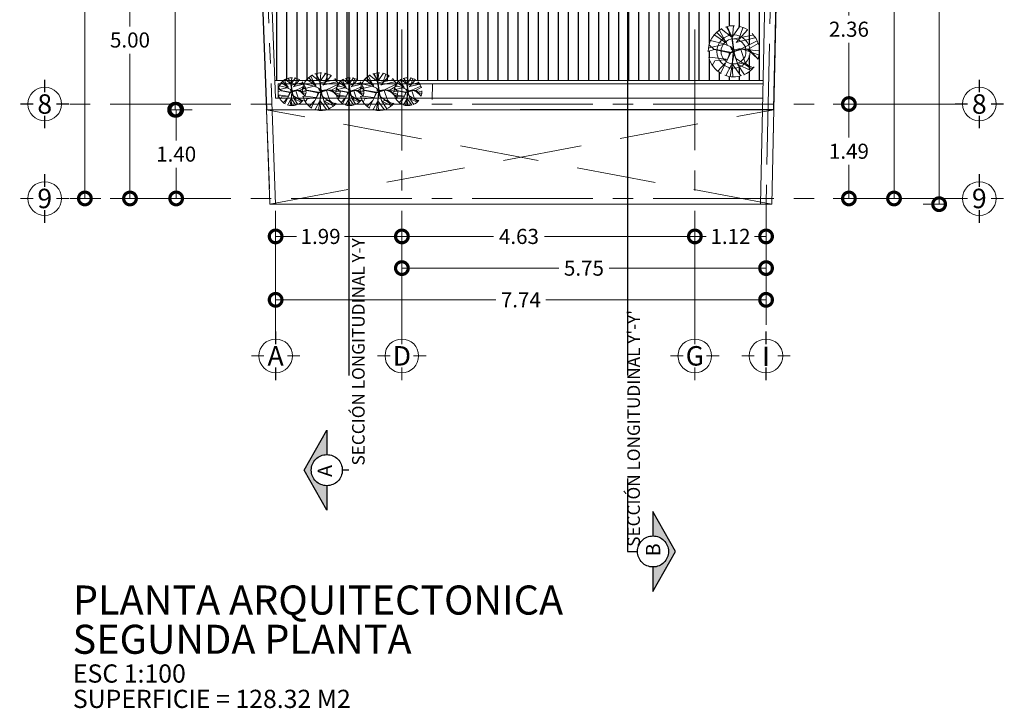
# Model space of a CAD drawing. Units: metres. Extents: x -19 to 197, y -278 to 38.
# Drawn here: x 31 to 47, y 3 to 14 of the extents above; entities that cross this region are included whole.
import ezdxf

# ---------------------------------------------------------------- set-up
doc = ezdxf.new("R2010")
doc.units = ezdxf.units.M
for name, pattern in [('CENTER2', [28.575, 19.05, -3.175, 3.175, -3.175]), ('HIDDEN2', [0.1875, 0.125, -0.0625]), ('PHANTOM2', [1.25, 0.625, -0.125, 0.125, -0.125, 0.125, -0.125])]:
    doc.linetypes.add(name, pattern=pattern)
doc.layers.get('Defpoints').update_dxf_attribs({"color": 3})
for name, color, linetype, lineweight in [('% MOBILIARIO', 253, 'Continuous', 9), ('% VEGETACION', 87, 'Continuous', 0), ('ARCONER_ MOBILIARIO 02', 250, 'Continuous', 9), ('ARCONER_COTAS 02', 250, 'Continuous', 0), ('EDPN_EJES', 251, 'CENTER2', 0), ('EDPN_PROYECCION 1', 250, 'HIDDEN2', 0), ('LC _ LINEA DE CORTE _ EDP', 242, 'PHANTOM2', 15)]:
    doc.layers.add(name, color=color, linetype=linetype, lineweight=lineweight)
doc.layers.add('ARCONER_HATCH MUROS', color=7, linetype='Continuous', transparency=0.2)
doc.layers.add('EDPN_MURO BAJO', color=157, linetype='Continuous', lineweight=15, transparency=0.3)
doc.layers.add('Machuelo', color=7, linetype='Continuous')
doc.styles.add('ale', font='GOTHIC.TTF')
doc.styles.get("Standard").update_dxf_attribs({"font": 'arial.ttf'})
doc.styles.add('T-3', font='GOTHIC.TTF', dxfattribs={"height": 0.12})
doc.dimstyles.new('COTA GRUPO ART DOT', dxfattribs={"dimtxt": 0.12, "dimasz": 0.4, "dimexe": 0.08, "dimexo": 0.0625, "dimgap": 0.09, "dimtad": 0, "dimtih": 1, "dimtoh": 1, "dimzin": 0, "dimdsep": 46, "dimtxsty": 'ale', "dimblk1": 'DOTSMALL', "dimblk2": 'DOTSMALL', "dimsah": 1, "dimcen": 0.07, "dimadec": 0, "dimazin": 0, "dimtfac": 1, "dimtofl": 0, "dimtmove": 0, "dimatfit": 3, "dimldrblk": 'DOT', "dimfxl": 0.25, "dimfxlon": 1, "dimtolj": 1, "dimtzin": 0, "dimlwd": 15, "dimlwe": 15, "dimarcsym": 0})

# ---------------------------------------------------------------- blocks, each defined once
blk = doc.blocks.new('Arb38-s')
for p, q in [((-0.123, 0.12), (-0.282, 0.42)), ((-0.034, 0.268), (-0.249, 0.441)), ((-0.031, 0.277), (-0.143, 0.473)), ((-0.04, 0.281), (-0.131, 0.484)), ((-0.03, 0.275), (0.122, 0.489)), ((-0.027, 0.285), (-0.007, 0.496)), ((0.048, 0.174), (0.269, 0.422)), ((0.101, 0.234), (0.179, 0.461)), ((-0.181, 0.143), (-0.458, 0.211)), ((-0.145, 0.157), (-0.39, 0.327)), ((-0.143, 0.175), (-0.331, 0.368)), ((-0.006, 0.026), (-0.038, 0.259)), ((0.004, 0.027), (-0.03, 0.275)), ((-0.026, 0.234), (0.369, 0.317)), ((0.067, 0.181), (0.413, 0.263)), ((0.145, 0.051), (0.459, 0.201)), ((-0.383, 0.038), (-0.505, -0.005)), ((-0.183, 0.142), (-0.499, 0.063)), ((-0.381, 0.033), (-0.489, 0.132)), ((-0.068, -0.016), (-0.383, 0.044)), ((-0.08, -0.028), (-0.381, 0.033)), ((-0.069, 0.094), (-0.183, 0.142)), ((-0.019, 0.002), (-0.077, -0.027)), ((-0.019, 0.002), (-0.069, 0.094)), ((0.004, 0.027), (-0.066, 0.093)), ((-0.052, 0.08), (-0.005, 0.002)), ((-0.002, 0.021), (-0.052, 0.08)), ((-0.003, 0.005), (-0.052, 0.049)), ((0.164, 0.039), (-0.003, 0.005)), ((0.127, 0.052), (-0.002, 0.021)), ((0.003, -0.008), (0.018, 0.008)), ((0.004, 0.027), (0.145, 0.051)), ((0.14, 0.032), (0.016, -0.007)), ((0.018, 0.008), (0.164, 0.039)), ((0.14, 0.032), (0.225, -0.226)), ((0.15, 0.044), (0.293, 0.042)), ((0.152, 0.048), (0.486, -0.068)), ((0.275, 0.032), (0.474, -0.155)), ((0.474, -0.155), (0.293, 0.042)), ((0.296, 0.051), (0.474, 0.152)), ((0.297, 0.031), (0.506, 0.007)), ((-0.413, -0.12), (-0.485, -0.131)), ((-0.372, -0.188), (-0.421, -0.28)), ((-0.149, -0.157), (-0.413, -0.12)), ((-0.123, -0.158), (-0.372, -0.188)), ((-0.064, -0.036), (-0.262, -0.432)), ((-0.077, -0.027), (-0.123, -0.158)), ((-0.07, -0.037), (-0.123, -0.158)), ((-0.095, -0.043), (-0.003, -0.008)), ((-0.009, -0.016), (-0.07, -0.037)), ((0.016, -0.007), (-0.032, -0.251)), ((-0.032, -0.251), (-0.009, -0.016)), ((-0.003, -0.008), (0.08, -0.257)), ((0.08, -0.257), (0.003, -0.008)), ((0.033, -0.132), (0.346, -0.345)), ((-0.166, -0.235), (-0.309, -0.386)), ((-0.041, -0.265), (-0.155, -0.47)), ((-0.034, -0.27), (-0.069, -0.494)), ((-0.03, -0.245), (0.137, -0.477)), ((-0.03, -0.247), (-0.016, -0.496)), ((0.228, -0.227), (0.074, -0.253)), ((0.074, -0.253), (0.21, -0.457)), ((0.08, -0.256), (0.331, -0.376)), ((0.225, -0.226), (0.287, -0.283)), ((0.287, -0.283), (0.375, -0.318))]:
    blk.add_line(p, q)
for start, end in [(117.8667, 180.7636), (88.6766, 109.1318), (56.9006, 79.3688), (15.425, 43.7388), (340.9435, 3.7139), (193.5797, 240.7292), (292.8624, 322.3567), (249.5801, 287.9773)]:
    blk.add_arc((0, 0), 0.5, start, end)
blk = doc.blocks.new('_DotSmall')
at = {"color": 0, "linetype": 'ByBlock', "const_width": 0.5}
blk.add_lwpolyline([(-0.0625, 0, 1), (0.0625, 0, 1)], format="xyb", close=True, dxfattribs=at)
blk = doc.blocks.new('*D925')
at = {"layer": 'ARCONER_COTAS 02', "color": 0, "lineweight": 15, "transparency": 16777216}
for p, q in [((35.116, 9.623), (35.116, 9.293)), ((42.858, 9.623), (42.858, 9.293)), ((35.116, 9.373), (38.592, 9.373)), ((42.858, 9.373), (39.382, 9.373))]:
    blk.add_line(p, q, dxfattribs=at)
at = {"layer": 'Defpoints', "color": 0, "transparency": 16777216}
for p in [(35.116, 9.93), (42.858, 9.924), (42.858, 9.373)]:
    blk.add_point(p, dxfattribs=at)
at = {"layer": 'ARCONER_COTAS 02', "color": 0, "lineweight": 15, "transparency": 16777216, "xscale": 0.4, "yscale": 0.4, "zscale": 0.4, "rotation": 180}
blk.add_blockref('_DotSmall', (35.116, 9.373), dxfattribs=at)
at = {"layer": 'ARCONER_COTAS 02', "color": 0, "lineweight": 15, "transparency": 16777216, "xscale": 0.4, "yscale": 0.4, "zscale": 0.4}
blk.add_blockref('_DotSmall', (42.858, 9.373), dxfattribs=at)
at = {"layer": 'ARCONER_COTAS 02', "color": 0, "lineweight": 0, "transparency": 16777216, "insert": (38.987, 9.373), "char_height": 0.13, "attachment_point": 5, "style": 'ale'}
blk.add_mtext('\\A1;{\\H1.83333x;7.74}', dxfattribs=at)
blk = doc.blocks.new('_Dot')
at = {"color": 0, "linetype": 'ByBlock', "lineweight": -2}
blk.add_line((-0.0005, 0), (-0.001, 0), dxfattribs=at)
at = {"color": 0, "linetype": 'ByBlock', "lineweight": -2, "const_width": 0.0005}
blk.add_lwpolyline([(-0.00025, 0, 1), (0.00025, 0, 1)], format="xyb", close=True, dxfattribs=at)
blk = doc.blocks.new('*D927')
at = {"layer": 'ARCONER_COTAS 02', "color": 0, "lineweight": 15, "transparency": 16777216}
for p, q in [((45.34, 28.672), (45.67, 28.672)), ((45.59, 28.672), (45.59, 19.992)), ((45.59, 10.882), (45.59, 19.562)), ((45.34, 10.882), (45.67, 10.882))]:
    blk.add_line(p, q, dxfattribs=at)
at = {"layer": 'Defpoints', "color": 0, "transparency": 16777216}
for p in [(45.032, 28.672), (45.032, 10.882), (45.59, 10.882)]:
    blk.add_point(p, dxfattribs=at)
at = {"layer": 'ARCONER_COTAS 02', "color": 0, "lineweight": 15, "transparency": 16777216, "xscale": 0.4, "yscale": 0.4, "zscale": 0.4}
for p, rotation in [((45.59, 28.672), 90), ((45.59, 10.882), 270)]:
    blk.add_blockref('_DotSmall', p, dxfattribs=dict(at, rotation=rotation))
at = {"layer": 'ARCONER_COTAS 02', "color": 0, "lineweight": 0, "transparency": 16777216, "insert": (45.59, 19.777), "char_height": 0.13, "attachment_point": 5, "style": 'ale'}
blk.add_mtext('\\A1;{\\H1.83333x;17.79}', dxfattribs=at)
blk = doc.blocks.new('*D933')
at = {"layer": 'ARCONER_COTAS 02', "color": 0, "lineweight": 15, "transparency": 16777216}
for p, q in [((43.916, 14.822), (44.246, 14.822)), ((44.166, 14.822), (44.166, 13.857)), ((44.166, 12.462), (44.166, 13.427)), ((43.916, 12.462), (44.246, 12.462))]:
    blk.add_line(p, q, dxfattribs=at)
at = {"layer": 'Defpoints', "color": 0, "transparency": 16777216}
for p in [(43.698, 14.822), (43.698, 12.462), (44.166, 12.462)]:
    blk.add_point(p, dxfattribs=at)
at = {"layer": 'ARCONER_COTAS 02', "color": 0, "lineweight": 15, "transparency": 16777216, "xscale": 0.4, "yscale": 0.4, "zscale": 0.4}
for p, rotation in [((44.166, 14.822), 90), ((44.166, 12.462), 270)]:
    blk.add_blockref('_DotSmall', p, dxfattribs=dict(at, rotation=rotation))
at = {"layer": 'ARCONER_COTAS 02', "color": 0, "lineweight": 0, "transparency": 16777216, "insert": (44.166, 13.642), "char_height": 0.13, "attachment_point": 5, "style": 'ale'}
blk.add_mtext('\\A1;{\\H1.83333x;2.36}', dxfattribs=at)
blk = doc.blocks.new('*D934')
at = {"layer": 'ARCONER_COTAS 02', "color": 0, "lineweight": 15, "transparency": 16777216}
for p, q in [((43.916, 12.462), (44.246, 12.462)), ((44.166, 12.462), (44.166, 11.932)), ((44.166, 10.972), (44.166, 11.501)), ((43.916, 10.972), (44.246, 10.972))]:
    blk.add_line(p, q, dxfattribs=at)
at = {"layer": 'Defpoints', "color": 0, "transparency": 16777216}
for p in [(43.698, 12.462), (43.698, 10.972), (44.166, 10.972)]:
    blk.add_point(p, dxfattribs=at)
at = {"layer": 'ARCONER_COTAS 02', "color": 0, "lineweight": 15, "transparency": 16777216, "xscale": 0.4, "yscale": 0.4, "zscale": 0.4}
for p, rotation in [((44.166, 12.462), 90), ((44.166, 10.972), 270)]:
    blk.add_blockref('_DotSmall', p, dxfattribs=dict(at, rotation=rotation))
at = {"layer": 'ARCONER_COTAS 02', "color": 0, "lineweight": 0, "transparency": 16777216, "insert": (44.166, 11.717), "char_height": 0.13, "attachment_point": 5, "style": 'ale'}
blk.add_mtext('\\A1;{\\H1.83333x;1.49}', dxfattribs=at)
blk = doc.blocks.new('*D935')
at = {"layer": 'ARCONER_COTAS 02', "color": 0, "lineweight": 15, "transparency": 16777216}
for p, q in [((44.628, 19.692), (44.958, 19.692)), ((44.878, 19.692), (44.878, 15.547)), ((44.878, 10.972), (44.878, 15.116)), ((44.628, 10.972), (44.958, 10.972))]:
    blk.add_line(p, q, dxfattribs=at)
at = {"layer": 'Defpoints', "color": 0, "transparency": 16777216}
for p in [(44.41, 19.692), (44.41, 10.972), (44.878, 10.972)]:
    blk.add_point(p, dxfattribs=at)
at = {"layer": 'ARCONER_COTAS 02', "color": 0, "lineweight": 15, "transparency": 16777216, "xscale": 0.4, "yscale": 0.4, "zscale": 0.4}
for p, rotation in [((44.878, 19.692), 90), ((44.878, 10.972), 270)]:
    blk.add_blockref('_DotSmall', p, dxfattribs=dict(at, rotation=rotation))
at = {"layer": 'ARCONER_COTAS 02', "color": 0, "lineweight": 0, "transparency": 16777216, "insert": (44.878, 15.332), "char_height": 0.13, "attachment_point": 5, "style": 'ale'}
blk.add_mtext('\\A1;{\\H1.83333x;8.72}', dxfattribs=at)
blk = doc.blocks.new('*D937')
at = {"layer": 'ARCONER_COTAS 02', "color": 0, "lineweight": 15, "transparency": 16777216}
for p, q in [((41.734, 10.623), (41.734, 10.293)), ((42.858, 10.623), (42.858, 10.293)), ((41.734, 10.373), (41.914, 10.373)), ((42.858, 10.373), (42.678, 10.373))]:
    blk.add_line(p, q, dxfattribs=at)
at = {"layer": 'Defpoints', "color": 0, "transparency": 16777216}
for p in [(41.734, 10.841), (42.858, 10.841), (42.858, 10.373)]:
    blk.add_point(p, dxfattribs=at)
at = {"layer": 'ARCONER_COTAS 02', "color": 0, "lineweight": 15, "transparency": 16777216, "xscale": 0.4, "yscale": 0.4, "zscale": 0.4, "rotation": 180}
blk.add_blockref('_DotSmall', (41.734, 10.373), dxfattribs=at)
at = {"layer": 'ARCONER_COTAS 02', "color": 0, "lineweight": 15, "transparency": 16777216, "xscale": 0.4, "yscale": 0.4, "zscale": 0.4}
blk.add_blockref('_DotSmall', (42.858, 10.373), dxfattribs=at)
at = {"layer": 'ARCONER_COTAS 02', "color": 0, "lineweight": 0, "transparency": 16777216, "insert": (42.296, 10.373), "char_height": 0.13, "attachment_point": 5, "style": 'ale'}
blk.add_mtext('\\A1;{\\H1.83333x;1.12}', dxfattribs=at)
blk = doc.blocks.new('*D940')
at = {"layer": 'ARCONER_COTAS 02', "color": 0, "lineweight": 15, "transparency": 16777216}
for p, q in [((32.355, 28.762), (32.025, 28.762)), ((32.105, 28.762), (32.105, 20.082)), ((32.105, 10.972), (32.105, 19.651)), ((32.355, 10.972), (32.025, 10.972))]:
    blk.add_line(p, q, dxfattribs=at)
at = {"layer": 'Defpoints', "color": 0, "transparency": 16777216}
for p in [(32.662, 28.762), (32.105, 10.972), (32.662, 10.972)]:
    blk.add_point(p, dxfattribs=at)
at = {"layer": 'ARCONER_COTAS 02', "color": 0, "lineweight": 15, "transparency": 16777216, "xscale": 0.4, "yscale": 0.4, "zscale": 0.4}
for p, rotation in [((32.105, 28.762), 90), ((32.105, 10.972), 270)]:
    blk.add_blockref('_DotSmall', p, dxfattribs=dict(at, rotation=rotation))
at = {"layer": 'ARCONER_COTAS 02', "color": 0, "lineweight": 0, "transparency": 16777216, "insert": (32.105, 19.867), "char_height": 0.13, "attachment_point": 5, "style": 'ale'}
blk.add_mtext('\\A1;{\\H1.83333x;17.79}', dxfattribs=at)
blk = doc.blocks.new('*D945')
at = {"layer": 'ARCONER_COTAS 02', "color": 0, "lineweight": 15, "transparency": 16777216}
for p, q in [((33.779, 15.972), (33.449, 15.972)), ((33.529, 15.972), (33.529, 14.387)), ((33.529, 12.372), (33.529, 13.956)), ((33.779, 12.372), (33.449, 12.372))]:
    blk.add_line(p, q, dxfattribs=at)
at = {"layer": 'Defpoints', "color": 0, "transparency": 16777216}
for p in [(33.997, 15.972), (33.529, 12.372), (34.014, 12.372)]:
    blk.add_point(p, dxfattribs=at)
at = {"layer": 'ARCONER_COTAS 02', "color": 0, "lineweight": 15, "transparency": 16777216, "xscale": 0.4, "yscale": 0.4, "zscale": 0.4}
for p, rotation in [((33.529, 15.972), 90), ((33.529, 12.372), 270)]:
    blk.add_blockref('_DotSmall', p, dxfattribs=dict(at, rotation=rotation))
at = {"layer": 'ARCONER_COTAS 02', "color": 0, "lineweight": 0, "transparency": 16777216, "insert": (33.529, 14.172), "char_height": 0.13, "attachment_point": 5, "style": 'ale'}
blk.add_mtext('\\A1;{\\H1.83333x;3.60}', dxfattribs=at)
blk = doc.blocks.new('*D948')
at = {"layer": 'ARCONER_COTAS 02', "color": 0, "lineweight": 15, "transparency": 16777216}
for p, q in [((33.067, 15.972), (32.737, 15.972)), ((32.817, 15.972), (32.817, 13.687)), ((32.817, 10.972), (32.817, 13.256)), ((33.067, 10.972), (32.737, 10.972))]:
    blk.add_line(p, q, dxfattribs=at)
at = {"layer": 'Defpoints', "color": 0, "transparency": 16777216}
for p in [(33.285, 15.972), (32.817, 10.972), (33.285, 10.972)]:
    blk.add_point(p, dxfattribs=at)
at = {"layer": 'ARCONER_COTAS 02', "color": 0, "lineweight": 15, "transparency": 16777216, "xscale": 0.4, "yscale": 0.4, "zscale": 0.4}
for p, rotation in [((32.817, 15.972), 90), ((32.817, 10.972), 270)]:
    blk.add_blockref('_DotSmall', p, dxfattribs=dict(at, rotation=rotation))
at = {"layer": 'ARCONER_COTAS 02', "color": 0, "lineweight": 0, "transparency": 16777216, "insert": (32.817, 13.472), "char_height": 0.13, "attachment_point": 5, "style": 'ale'}
blk.add_mtext('\\A1;{\\H1.83333x;5.00}', dxfattribs=at)
blk = doc.blocks.new('*D952')
at = {"layer": 'ARCONER_COTAS 02', "color": 0, "lineweight": 15, "transparency": 16777216}
for p, q in [((33.796, 12.372), (33.466, 12.372)), ((33.546, 12.372), (33.546, 11.887)), ((33.546, 10.972), (33.546, 11.456)), ((33.796, 10.972), (33.466, 10.972))]:
    blk.add_line(p, q, dxfattribs=at)
at = {"layer": 'Defpoints', "color": 0, "transparency": 16777216}
for p in [(34.014, 12.372), (33.546, 10.972), (34.031, 10.972)]:
    blk.add_point(p, dxfattribs=at)
at = {"layer": 'ARCONER_COTAS 02', "color": 0, "lineweight": 15, "transparency": 16777216, "xscale": 0.4, "yscale": 0.4, "zscale": 0.4}
for p, rotation in [((33.546, 12.372), 90), ((33.546, 10.972), 270)]:
    blk.add_blockref('_DotSmall', p, dxfattribs=dict(at, rotation=rotation))
at = {"layer": 'ARCONER_COTAS 02', "color": 0, "lineweight": 0, "transparency": 16777216, "insert": (33.546, 11.672), "char_height": 0.13, "attachment_point": 5, "style": 'ale'}
blk.add_mtext('\\A1;{\\H1.83333x;1.40}', dxfattribs=at)
blk = doc.blocks.new('*D955')
at = {"layer": 'ARCONER_COTAS 02', "color": 0, "lineweight": 15, "transparency": 16777216}
for p, q in [((37.109, 10.123), (37.109, 9.793)), ((42.858, 10.123), (42.858, 9.793)), ((37.109, 9.873), (39.585, 9.873)), ((42.858, 9.873), (40.381, 9.873))]:
    blk.add_line(p, q, dxfattribs=at)
at = {"layer": 'Defpoints', "color": 0, "transparency": 16777216}
for p in [(37.109, 10.341), (42.858, 10.341), (42.858, 9.873)]:
    blk.add_point(p, dxfattribs=at)
at = {"layer": 'ARCONER_COTAS 02', "color": 0, "lineweight": 15, "transparency": 16777216, "xscale": 0.4, "yscale": 0.4, "zscale": 0.4, "rotation": 180}
blk.add_blockref('_DotSmall', (37.109, 9.873), dxfattribs=at)
at = {"layer": 'ARCONER_COTAS 02', "color": 0, "lineweight": 15, "transparency": 16777216, "xscale": 0.4, "yscale": 0.4, "zscale": 0.4}
blk.add_blockref('_DotSmall', (42.858, 9.873), dxfattribs=at)
at = {"layer": 'ARCONER_COTAS 02', "color": 0, "lineweight": 0, "transparency": 16777216, "insert": (39.983, 9.873), "char_height": 0.13, "attachment_point": 5, "style": 'ale'}
blk.add_mtext('\\A1;{\\H1.83333x;5.75}', dxfattribs=at)
blk = doc.blocks.new('*D956')
at = {"layer": 'ARCONER_COTAS 02', "color": 0, "lineweight": 15, "transparency": 16777216}
for p, q in [((37.109, 10.623), (37.109, 10.293)), ((41.734, 10.623), (41.734, 10.293)), ((37.109, 10.373), (38.555, 10.373)), ((41.734, 10.373), (39.358, 10.373))]:
    blk.add_line(p, q, dxfattribs=at)
at = {"layer": 'Defpoints', "color": 0, "transparency": 16777216}
for p in [(37.109, 10.841), (41.734, 10.841), (41.734, 10.373)]:
    blk.add_point(p, dxfattribs=at)
at = {"layer": 'ARCONER_COTAS 02', "color": 0, "lineweight": 15, "transparency": 16777216, "xscale": 0.4, "yscale": 0.4, "zscale": 0.4, "rotation": 180}
blk.add_blockref('_DotSmall', (37.109, 10.373), dxfattribs=at)
at = {"layer": 'ARCONER_COTAS 02', "color": 0, "lineweight": 15, "transparency": 16777216, "xscale": 0.4, "yscale": 0.4, "zscale": 0.4}
blk.add_blockref('_DotSmall', (41.734, 10.373), dxfattribs=at)
at = {"layer": 'ARCONER_COTAS 02', "color": 0, "lineweight": 0, "transparency": 16777216, "insert": (38.957, 10.373), "char_height": 0.13, "attachment_point": 5, "style": 'ale'}
blk.add_mtext('\\A1;{\\H1.83333x;4.63}', dxfattribs=at)
blk = doc.blocks.new('*D959')
at = {"layer": 'ARCONER_COTAS 02', "color": 0, "lineweight": 15, "transparency": 16777216}
for p, q in [((35.116, 10.623), (35.116, 10.293)), ((37.109, 10.623), (37.109, 10.293)), ((35.116, 10.373), (35.448, 10.373)), ((37.109, 10.373), (36.204, 10.373))]:
    blk.add_line(p, q, dxfattribs=at)
at = {"layer": 'Defpoints', "color": 0, "transparency": 16777216}
for p in [(35.116, 10.839), (37.109, 10.841), (37.109, 10.373)]:
    blk.add_point(p, dxfattribs=at)
at = {"layer": 'ARCONER_COTAS 02', "color": 0, "lineweight": 15, "transparency": 16777216, "xscale": 0.4, "yscale": 0.4, "zscale": 0.4, "rotation": 180}
blk.add_blockref('_DotSmall', (35.116, 10.373), dxfattribs=at)
at = {"layer": 'ARCONER_COTAS 02', "color": 0, "lineweight": 15, "transparency": 16777216, "xscale": 0.4, "yscale": 0.4, "zscale": 0.4}
blk.add_blockref('_DotSmall', (37.109, 10.373), dxfattribs=at)
at = {"layer": 'ARCONER_COTAS 02', "color": 0, "lineweight": 0, "transparency": 16777216, "insert": (35.826, 10.373), "char_height": 0.13, "attachment_point": 5, "style": 'ale'}
blk.add_mtext('\\A1;{\\H1.83333x;1.99}', dxfattribs=at)
blk = doc.blocks.new('EJES')
at = {"layer": 'EDPN_EJES', "color": 7, "linetype": 'Continuous', "const_width": 0.0217}
for points in [[(2548.983, 757.028), (2548.983, 757.258)], [(2548.776, 756.821), (2548.546, 756.821)], [(2549.19, 756.821), (2549.42, 756.821)], [(2548.983, 756.614), (2548.983, 756.384)]]:
    blk.add_lwpolyline(points, dxfattribs=at)
at = {"layer": 'EDPN_EJES', "color": 7, "linetype": 'Continuous'}
blk.add_circle((2548.983, 756.821), 0.301, dxfattribs=at)

msp = doc.modelspace()

# ---------------------------------------------------------------- hatches: boundary and pattern name
at = {"layer": 'ARCONER_HATCH MUROS', "true_color": 0x939598, "transparency": 33554556}
h = msp.add_hatch(dxfattribs=at)
h.set_pattern_fill('ANSI31', color=252, scale=0.05, angle=45)
h.set_pattern_definition([(90, (-386.02712, 37.112), (-0.15875, 0), [])])
h.paths.add_polyline_path([(40.921, 15.882), (40.415, 15.882), (38.216, 15.882), (37.109, 15.882), (37.109, 12.84), (37.119, 12.832), (37.161, 12.832), (37.14, 12.868, -0.070691), (37.201, 12.878), (37.197, 12.832), (37.228, 12.832), (37.257, 12.872, -0.081513), (37.323, 12.843), (37.312, 12.832), (40.921, 12.832)])
h.paths.add_polyline_path([(37.109, 15.882), (36.273, 15.882), (36.273, 15.035, -0.233948), (36.381, 14.818, -0.233948), (36.273, 14.601), (36.273, 12.832), (37.109, 12.832)])
h.paths.add_polyline_path([(36.63, 14.002), (36.311, 14.332, -0.414214), (36.312, 14.379), (36.618, 14.675, -0.414214), (36.665, 14.674), (36.961, 14.367, -0.414214), (36.96, 14.321)], flags=16)
h.paths.add_polyline_path([(36.618, 14.961), (36.312, 15.257, -0.414214), (36.311, 15.304), (36.63, 15.634), (36.96, 15.315, -0.414214), (36.961, 15.268), (36.665, 14.962, -0.414214)], flags=16)
h.paths.add_polyline_path([(36.273, 14.601, -0.620814), (35.835, 14.818, -0.620814), (36.273, 15.035), (36.273, 15.882), (34.989, 15.882), (35.103, 12.832), (36.273, 12.832)])
h.paths.add_polyline_path([(35.563, 13.91), (35.141, 14.317, -0.414214), (35.14, 14.367), (35.468, 14.706, -0.414214), (35.517, 14.707), (35.551, 14.674, -0.414214), (35.597, 14.675), (35.904, 14.379, -0.414214), (35.905, 14.332), (35.939, 14.299, -0.414214), (35.94, 14.25), (35.612, 13.911, -0.414214)], flags=16)
h.paths.add_polyline_path([(35.468, 14.93), (35.14, 15.269, -0.414214), (35.141, 15.318), (35.563, 15.726, -0.414214), (35.612, 15.725), (35.94, 15.386, -0.414214), (35.939, 15.336), (35.905, 15.304, -0.414214), (35.904, 15.257), (35.597, 14.961, -0.414214), (35.551, 14.962), (35.517, 14.929, -0.414214)], flags=16)
h.paths.add_polyline_path([(41.886, 15.882), (40.921, 15.882), (40.921, 12.832), (41.886, 12.832)])
h.paths.add_polyline_path([(41.003, 14.293), (41.003, 14.693), (41.709, 14.693), (41.709, 14.293)], flags=16)
h.paths.add_polyline_path([(42.596, 15.882), (41.886, 15.882), (41.886, 12.832), (42.81, 12.832), (42.838, 14.108), (42.596, 14.108)])
h.paths.add_polyline_path([(42.342, 13.698), (42.329, 13.552, -0.019557), (42.349, 13.552), (42.444, 13.686, -0.081513), (42.565, 13.635), (42.465, 13.523, -0.174372), (42.585, 13.393), (42.718, 13.456, -0.025429), (42.732, 13.418), (42.601, 13.343, -0.02522), (42.605, 13.317), (42.752, 13.3, -0.083423), (42.731, 13.168), (42.731, 13.169), (42.606, 13.286, -0.270602), (42.469, 13.061), (42.615, 12.991, -0.073149), (42.516, 12.927), (42.437, 13.046, -0.064836), (42.371, 13.031), (42.46, 12.906, -0.151981), (42.221, 12.911), (42.29, 13.035, -0.093368), (42.2, 13.073), (42.139, 12.949, -0.192442), (41.958, 13.188), (42.014, 13.197), (42.106, 13.184, -0.105108), (42.083, 13.291, -0.020256), (42.084, 13.312), (42.04, 13.321), (42.036, 13.324), (41.944, 13.292, -0.273516), (42.151, 13.647), (42.279, 13.544, -0.023679), (42.303, 13.549), (42.243, 13.684, -0.062512)], flags=16)
h.paths.add_polyline_path([(42.541, 13.291, -0.150545), (42.507, 13.18), (42.53, 13.112), (42.531, 13.11), (42.412, 13.09), (42.413, 13.086), (42.407, 13.104, -0.108307), (42.323, 13.095), (42.322, 13.091), (42.323, 13.095, -0.382221), (42.147, 13.291, -0.226632), (42.221, 13.444), (42.216, 13.452), (42.223, 13.446, -0.625886)], flags=0)
h.paths.add_polyline_path([(42.364, 13.302), (42.362, 13.301), (42.481, 13.326)], flags=0)
h.paths.add_polyline_path([(42.294, 13.369), (42.292, 13.37), (42.317, 13.323), (42.34, 13.303), (42.306, 13.358)], flags=0)
h.paths.add_polyline_path([(42.351, 13.316), (42.399, 13.324), (42.351, 13.312)], flags=0)
at = {"layer": 'LC _ LINEA DE CORTE _ EDP', "lineweight": 30, "ltscale": 13, "transparency": 33554636}
h = msp.add_hatch(color=256, dxfattribs=at)
h.dxf.hatch_style = 1
h.paths.add_polyline_path([(35.924, 6.931), (35.924, 7.323), (35.568, 6.686), (35.924, 6.049), (35.924, 6.441, -1)])
h = msp.add_hatch(color=256, dxfattribs=at)
h.dxf.hatch_style = 1
h.paths.add_polyline_path([(41.073, 5.648), (41.073, 6.04), (41.429, 5.403), (41.073, 4.767), (41.073, 5.158, 1)])

# ---------------------------------------------------------------- linework, layer by layer
at = {"layer": '% MOBILIARIO'}
for p, q in [((35.103, 12.832), (42.81, 12.832)), ((37.593, 12.782), (37.587, 12.532))]:
    msp.add_line(p, q, dxfattribs=at)
for points in [[(34.839, 15.882), (34.97, 12.372), (42.8, 12.372)], [(34.99, 15.902), (35.115, 12.552), (42.804, 12.552)], [(42.809, 12.782), (35.154, 12.782), (35.154, 12.552)]]:
    msp.add_lwpolyline(points, dxfattribs=at)
at = {"layer": '% MOBILIARIO', "color": 9, "true_color": 0xc7c8ca}
msp.add_lwpolyline([(42.8, 12.382), (42.768, 10.882), (42.948, 10.882), (42.98, 12.382)], dxfattribs=at)
at = {"layer": '% MOBILIARIO', "transparency": 33554636}
for radius in [0.261, 0.197]:
    msp.add_circle((42.344, 13.291), radius, dxfattribs=at)
at = {"layer": 'ARCONER_ MOBILIARIO 02'}
msp.add_lwpolyline([(34.954, 12.382), (34.954, 12.382)], dxfattribs=at)
at = {"layer": 'Defpoints'}
msp.add_lwpolyline([(34.97, 12.372), (42.98, 12.382), (43.229, 23.762), (42.279, 23.762), (42.28, 28.759), (34.356, 28.762), (34.55, 23.582), (36.419, 23.582), (36.419, 20.342), (34.672, 20.342)], close=True, dxfattribs=at)
at = {"layer": 'EDPN_EJES', "ltscale": 0.1, "transparency": 33554636}
for p, q in [((41.734, 8.874), (41.734, 21.982)), ((37.109, 8.873), (37.109, 20.342)), ((45.839, 12.462), (31.856, 12.462)), ((45.839, 10.972), (31.856, 10.972))]:
    msp.add_line(p, q, dxfattribs=at)
for points in [[(35.116, 8.872), (35.116, 10.882), (34.454, 28.582), (34.453, 30.746)], [(43.245, 30.748), (43.245, 28.791), (43.1, 21.982), (42.858, 10.885), (42.858, 8.874)]]:
    msp.add_lwpolyline(points, dxfattribs=at)
at = {"layer": 'EDPN_MURO BAJO', "ltscale": 0.25, "transparency": 33554636}
msp.add_lwpolyline([(42.877, 15.882), (42.8, 12.372), (42.98, 12.372), (43.057, 15.882)], dxfattribs=at)
at = {"layer": 'EDPN_MURO BAJO', "color": 9, "ltscale": 0.25, "true_color": 0xc7c8ca, "transparency": 33554636}
msp.add_lwpolyline([(34.97, 12.372), (35.026, 10.882), (42.768, 10.882)], dxfattribs=at)
at = {"layer": 'EDPN_PROYECCION 1', "ltscale": 10, "transparency": 33554636}
for p, q in [((42.948, 10.882), (34.97, 12.372)), ((35.026, 10.882), (42.98, 12.372)), ((42.948, 10.882), (42.98, 12.372))]:
    msp.add_line(p, q, dxfattribs=at)
msp.add_lwpolyline([(34.97, 12.372), (35.026, 10.882), (42.948, 10.882)], dxfattribs=at)
at = {"layer": 'LC _ LINEA DE CORTE _ EDP', "lineweight": 30, "ltscale": 13, "transparency": 33554636}
for points in [[(36.169, 32.554), (36.273, 32.554), (36.273, 6.688), (36.169, 6.688)], [(40.828, 32.554), (40.671, 32.554), (40.671, 5.405), (40.828, 5.405)], [(35.924, 6.441), (35.924, 6.055), (35.568, 6.686), (35.924, 7.318), (35.924, 6.931)], [(41.073, 5.158), (41.073, 4.772), (41.429, 5.403), (41.073, 6.035), (41.073, 5.648)]]:
    msp.add_lwpolyline(points, dxfattribs=at)
for centre in [(35.924, 6.686), (41.073, 5.403)]:
    msp.add_circle(centre, 0.245, dxfattribs=at)

# ---------------------------------------------------------------- block references
at = {"layer": '% VEGETACION', "transparency": 33554636}
for p, xscale, yscale, zscale in [((42.348, 13.294), 0.8076389741283256, 0.8076389741283256, 0.8076389741283256), ((35.835, 12.657), 0.5950275743121166, 0.5950275743121166, 0.5950275743121166), ((36.747, 12.657), 0.5950275743121166, 0.5950275743121166, 0.5950275743121166), ((35.375, 12.657), 0.4415785967609052, 0.4415785967609052, 0.4415785967609052), ((36.289, 12.657), 0.4415785967609052, 0.4415785967609052, 0.4415785967609052), ((37.204, 12.657), 0.4415785967609052, 0.4415785967609052, 0.4415785967609052)]:
    msp.add_blockref('Arb38-s', p, dxfattribs=dict(at, xscale=xscale, yscale=yscale, zscale=zscale))
at = {"layer": 'EDPN_EJES', "transparency": 33554636, "xscale": -0.8817662505376576, "yscale": 0.8817662505374072, "zscale": 0.8817662505374694, "rotation": 180}
for p in [(-2216.136, 679.801), (-2201.383, 679.801), (-2216.136, 678.31), (-2201.383, 678.31), (-2212.491, 675.828), (-2210.499, 675.828), (-2205.874, 675.828), (-2204.75, 675.828)]:
    msp.add_blockref('EJES', p, dxfattribs=at)

# ---------------------------------------------------------------- texts
at = {"layer": 'EDPN_EJES', "lineweight": 0, "transparency": 33554636, "char_height": 0.307, "attachment_point": 5, "style": 'T-3'}
for s, insert in [('8', (31.471, 12.462)), ('8', (46.224, 12.462)), ('9', (31.471, 10.972)), ('9', (46.224, 10.972)), ('A', (35.116, 8.489)), ('D', (37.109, 8.489)), ('G', (41.734, 8.489)), ('I', (42.857, 8.482))]:
    msp.add_mtext_dynamic_manual_height_columns(s, width=0.37969, gutter_width=31.968, heights=[0], dxfattribs=dict(at, insert=insert))
at = {"layer": 'LC _ LINEA DE CORTE _ EDP', "lineweight": 30, "ltscale": 13, "transparency": 33554636, "char_height": 0.19844, "attachment_point": 1, "rotation": 90}
for s, insert in [('{\\fSwis721 LtEx BT|b0|i0|c0|p34;SECCIÓN LONGITUDINAL Y-Y}', (36.323, 6.759)), ("{\\fSwis721 LtEx BT|b0|i0|c0|p34;SECCIÓN LONGITUDINAL Y'-Y'}", (40.668, 5.477))]:
    msp.add_mtext_dynamic_manual_height_columns(s, width=4.57427, gutter_width=19.08, heights=[0], dxfattribs=dict(at, insert=insert))
at = {"layer": 'LC _ LINEA DE CORTE _ EDP', "lineweight": 0, "transparency": 33554636, "char_height": 0.22769, "rotation": 90}
for s, insert, attachment_point in [('{\\fArial|b1|i0|c0|p34;\\C242;\\c2564301;A}', (35.779, 6.579), 1), ('{\\fArial|b1|i0|c0|p34;\\C242;\\c2564301;B}', (41.188, 5.327), 7)]:
    msp.add_mtext_dynamic_manual_height_columns(s, width=0.22769, gutter_width=7.499, heights=[0], dxfattribs=dict(at, insert=insert, attachment_point=attachment_point))
at = {"layer": 'Machuelo', "lineweight": 0, "transparency": 33554636, "attachment_point": 1, "style": 'T-3'}
for s, width, gutter_width, insert, char_height in [('PLANTA ARQUITECTONICA', 9.84352, 47.774, (31.917, 4.866), 0.45863), ('ESC 1:100', 6.87932, 17.034, (31.916, 3.621), 0.2874), ('SUPERFICIE = 128.32 M2', 6.87932, 17.034, (31.916, 3.221), 0.28741)]:
    msp.add_mtext_dynamic_manual_height_columns(s, width=width, gutter_width=gutter_width, heights=[0], dxfattribs=dict(at, insert=insert, char_height=char_height))
at = {"layer": 'Machuelo', "lineweight": 0, "transparency": 33554636, "insert": (31.911, 4.247), "char_height": 0.45863, "attachment_point": 1}
msp.add_mtext_dynamic_manual_height_columns('{\\fArial|b1|i0|c0|p34;\\C242;\\c2564301;SEGUNDA PLANTA}', width=6.3475, gutter_width=15.105, heights=[0], dxfattribs=at)

# ---------------------------------------------------------------- dimensions: what is measured, and where the dimension line sits
at = {"layer": 'ARCONER_COTAS 02', "lineweight": 0}
for base, p1, p2, angle, picture, middle in [((32.105, 10.972), (32.662, 28.762), (32.662, 10.972), 90, '*D940', (32.105, 19.867)), ((45.59, 10.882), (45.032, 28.672), (45.032, 10.882), 90, '*D927', (45.59, 19.777)), ((44.878, 10.972), (44.41, 19.692), (44.41, 10.972), 90, '*D935', (44.878, 15.332)), ((32.817, 10.972), (33.285, 15.972), (33.285, 10.972), 90, '*D948', (32.817, 13.472)), ((33.529, 12.372), (33.997, 15.972), (34.014, 12.372), 90, '*D945', (33.529, 14.172)), ((44.166, 12.462), (43.698, 14.822), (43.698, 12.462), 90, '*D933', (44.166, 13.642)), ((33.546, 10.972), (34.014, 12.372), (34.031, 10.972), 90, '*D952', (33.546, 11.672)), ((44.166, 10.972), (43.698, 12.462), (43.698, 10.972), 90, '*D934', (44.166, 11.717)), ((42.858, 9.873), (37.109, 10.341), (42.858, 10.341), 180, '*D955', (39.983, 9.873)), ((42.858, 9.373), (35.116, 9.93), (42.858, 9.924), 180, '*D925', (38.987, 9.373))]:
    dim = msp.add_linear_dim(base=base, p1=p1, p2=p2, angle=angle, text='{\\H1.83333x;<>}', dimstyle='COTA GRUPO ART DOT', override={"dimtxt": 0.13}, dxfattribs=at)
    dim.commit()
    dim.dimension.update_dxf_attribs({"geometry": picture, "text_midpoint": middle})
for base, p1, p2, picture, middle in [((37.109, 10.373), (35.116, 10.839), (37.109, 10.841), '*D959', (35.826, 10.373)), ((41.7339, 10.3729), (37.1088, 10.8407), (41.7339, 10.8407), '*D956', (38.9565, 10.3729)), ((42.858, 10.373), (41.734, 10.841), (42.858, 10.841), '*D937', (42.296, 10.373))]:
    dim = msp.add_linear_dim(base=base, p1=p1, p2=p2, angle=180, text='{\\H1.83333x;<>}', dimstyle='COTA GRUPO ART DOT', override={"dimtxt": 0.13}, dxfattribs=at)
    dim.commit()
    dim.dimension.update_dxf_attribs({"geometry": picture, "text_midpoint": middle, "dimtype": 160})

doc.saveas('drawing.dxf')
